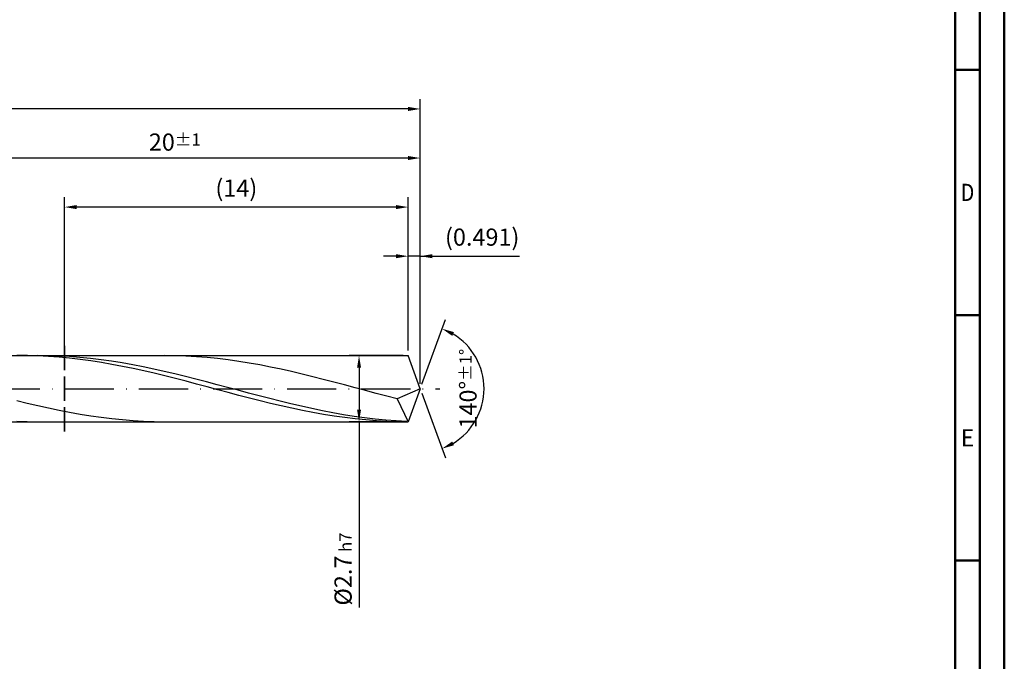
# Model space of a CAD drawing. Units: millimetres. Extents: x -165 to 429, y -196 to 225.
# Drawn here: x 228 to 429, y -56 to 75 of the extents above; entities that cross this region are included whole.
import ezdxf
from ezdxf.enums import TextEntityAlignment as Align

# ---------------------------------------------------------------- set-up
doc = ezdxf.new("R2010")
doc.units = ezdxf.units.MM
doc.linetypes.add('GEN3', pattern=[6.25, 5, -1.25])
doc.linetypes.add('GEN7', pattern=[15, 10, -2.5, 0, -2.5])
doc.layers.get('0').update_dxf_attribs({"linetype": 'CONTINUOUS'})
doc.layers.get('DEFPOINTS').update_dxf_attribs({"linetype": 'CONTINUOUS'})
for name, color, linetype in [('AM_0', 7, 'CONTINUOUS'), ('AM_3', 6, 'GEN3'), ('AM_5', 3, 'CONTINUOUS'), ('AM_7', 4, 'GEN7')]:
    doc.layers.add(name, color=color, linetype=linetype)
doc.layers.add('AM_BOR', color=7, linetype='CONTINUOUS', lineweight=50)
doc.styles.get("Standard").update_dxf_attribs({"font": 'ISOCP.SHX'})
doc.dimstyles.get("Standard").update_dxf_attribs({"dimtxt": 3.5, "dimasz": 2.5, "dimexe": 2, "dimexo": 1, "dimgap": 1.5, "dimtad": 1, "dimdsep": 46, "dimtxsty": 'STANDARD', "dimcen": -2, "dimclrt": 2, "dimazin": 2, "dimtp": 0.1, "dimtm": 0.1, "dimtfac": 1, "dimtmove": 0, "dimatfit": 3, "dimfxl": 1, "dimarcsym": 0})

# ---------------------------------------------------------------- blocks, each defined once
blk = doc.blocks.new('A2')
at = {"layer": 'AM_BOR', "color": 1}
for p, q in [((584, 260), (589, 260)), ((589, 210), (584, 210)), ((584, 160), (589, 160))]:
    blk.add_line(p, q, dxfattribs=at)
for points in [[(0, 0), (594, 0), (594, 420), (0, 420)], [(10, 410), (10, 10), (584, 10), (584, 410)]]:
    blk.add_lwpolyline(points, close=True, dxfattribs=at)
at = {"layer": 'AM_BOR', "color": 7}
blk.add_lwpolyline([(5, 5), (589, 5), (589, 415), (5, 415)], close=True, dxfattribs=at)
at = {"layer": 'AM_BOR', "color": 2}
for s, width, p in [('D', 0.84375, (586.5, 235)), ('E', 0.964286, (586.5, 185))]:
    blk.add_text(s, height=3.5, dxfattribs=dict(at, width=width)).set_placement(p, align=Align.MIDDLE_CENTER)
blk = doc.blocks.new('MAPAL_FRAME-Model')
blk.add_blockref('A2', (0, 0))
blk = doc.blocks.new('*D45')
at = {"layer": 'AM_5', "color": 0, "lineweight": -2}
for p, q in [((307.54, 7.75), (307.54, 29)), ((310, 1), (310, 29)), ((305.04, 27), (302.54, 27)), ((310, 27), (307.54, 27)), ((310, 27), (330.26, 27)), ((312.5, 27), (315, 27))]:
    blk.add_line(p, q, dxfattribs=at)
at = {"layer": 'AM_5', "color": 0}
for points in [[(305.04, 26.58), (305.04, 27.42), (307.54, 27)], [(312.5, 27.42), (312.5, 26.58), (310, 27)]]:
    blk.add_solid(points, dxfattribs=at)
at = {"layer": 'DEFPOINTS', "color": 0}
for p in [(307.54, 27), (307.54, 6.75), (310, 0)]:
    blk.add_point(p, dxfattribs=at)
at = {"layer": 'AM_5', "color": 2, "insert": (322.63, 30.43), "char_height": 3.5, "attachment_point": 5}
blk.add_mtext('(0.491)', dxfattribs=at)
blk = doc.blocks.new('*D46')
at = {"layer": 'AM_5', "color": 0, "lineweight": -2}
for p, q in [((310.34, 0.94), (315.13, 14.1)), ((310.34, -0.94), (315.13, -14.1))]:
    blk.add_line(p, q, dxfattribs=at)
blk.add_arc((310, 0), 13, 301.0355, 58.9645, dxfattribs=at)
at = {"layer": 'AM_5', "color": 0}
for points in [[(316.88, 11.52), (316.52, 10.76), (314.45, 12.22)], [(316.52, -10.76), (316.88, -11.52), (314.45, -12.22)]]:
    blk.add_solid(points, dxfattribs=at)
at = {"layer": 'DEFPOINTS', "color": 0}
for p in [(307.54, 6.75), (310, 0), (310, 0), (321.94, -5.15), (307.54, -6.75)]:
    blk.add_point(p, dxfattribs=at)
at = {"layer": 'AM_5', "color": 2, "insert": (319.75, 0), "char_height": 3.5, "attachment_point": 5, "rotation": 90}
blk.add_mtext('140%%d{}{\\H0.71x;\\C3;%%p1%%d}', dxfattribs=at)
blk = doc.blocks.new('*D47')
at = {"layer": 'AM_5', "color": 0, "lineweight": -2}
for p, q in [((210, 7.75), (210, 49)), ((310, 1), (310, 49)), ((307.5, 47), (212.5, 47))]:
    blk.add_line(p, q, dxfattribs=at)
at = {"layer": 'AM_5', "color": 0}
for points in [[(212.5, 47.42), (212.5, 46.58), (210, 47)], [(307.5, 46.58), (307.5, 47.42), (310, 47)]]:
    blk.add_solid(points, dxfattribs=at)
at = {"layer": 'DEFPOINTS', "color": 0}
for p in [(210, 47), (210, 6.75), (310, 0)]:
    blk.add_point(p, dxfattribs=at)
at = {"layer": 'AM_5', "color": 2, "insert": (260, 50.25), "char_height": 3.5, "attachment_point": 5}
blk.add_mtext('20{}{\\H0.71x;\\C3;%%p1}', dxfattribs=at)
blk = doc.blocks.new('*D48')
at = {"layer": 'AM_5', "color": 0, "lineweight": -2}
for p, q in [((306.54, 6.75), (295.54, 6.75)), ((297.54, 4.25), (297.54, -4.25)), ((306.54, -6.75), (295.54, -6.75)), ((297.54, -6.75), (297.54, -44.58))]:
    blk.add_line(p, q, dxfattribs=at)
at = {"layer": 'AM_5', "color": 0}
for points in [[(297.96, 4.25), (297.13, 4.25), (297.54, 6.75)], [(297.13, -4.25), (297.96, -4.25), (297.54, -6.75)]]:
    blk.add_solid(points, dxfattribs=at)
at = {"layer": 'DEFPOINTS', "color": 0}
for p in [(307.54, 6.75), (297.54, -6.75), (307.54, -6.75)]:
    blk.add_point(p, dxfattribs=at)
at = {"layer": 'AM_5', "color": 2, "insert": (294.29, -36.75), "char_height": 3.5, "attachment_point": 5, "rotation": 90}
blk.add_mtext('%%c2.7{}{\\H0.71x;\\C3; h7', dxfattribs=at)
blk = doc.blocks.new('*D49')
at = {"layer": 'AM_5', "color": 0, "lineweight": -2}
for p, q in [((0, 9.5), (0, 59)), ((310, 1), (310, 59)), ((307.5, 57), (2.5, 57))]:
    blk.add_line(p, q, dxfattribs=at)
at = {"layer": 'AM_5', "color": 0}
for points in [[(2.5, 57.42), (2.5, 56.58), (0, 57)], [(307.5, 56.58), (307.5, 57.42), (310, 57)]]:
    blk.add_solid(points, dxfattribs=at)
at = {"layer": 'DEFPOINTS', "color": 0}
for p in [(0, 57), (0, 8.5), (310, 0)]:
    blk.add_point(p, dxfattribs=at)
at = {"layer": 'AM_5', "color": 2, "insert": (155, 57), "char_height": 3.5, "attachment_point": 5}
blk.add_mtext('62{}{\\H0.71x;\\C3%%p1.5}\\P MIN. REGRIND LENGTH 52', dxfattribs=at)
blk = doc.blocks.new('*D50')
at = {"layer": 'AM_5', "color": 0, "lineweight": -2}
for p, q in [((237.54, 7.75), (237.54, 39)), ((307.54, 7.75), (307.54, 39)), ((305.04, 37), (240.04, 37))]:
    blk.add_line(p, q, dxfattribs=at)
at = {"layer": 'AM_5', "color": 0}
for points in [[(240.04, 37.42), (240.04, 36.58), (237.54, 37)], [(305.04, 36.58), (305.04, 37.42), (307.54, 37)]]:
    blk.add_solid(points, dxfattribs=at)
at = {"layer": 'DEFPOINTS', "color": 0}
for p in [(237.54, 37), (237.54, 6.75), (307.54, 6.75)]:
    blk.add_point(p, dxfattribs=at)
at = {"layer": 'AM_5', "color": 2, "insert": (272.54, 40.42), "char_height": 3.5, "attachment_point": 5}
blk.add_mtext('(14)', dxfattribs=at)

msp = doc.modelspace()

# ---------------------------------------------------------------- linework, layer by layer
at = {"layer": 'AM_0'}
for p, q in [((194.4632, 6.75), (307.5432, 6.75)), ((229.9649, 6.737), (227.8099, 6.7481)), ((232.0915, 6.75), (229.9437, 6.7257)), ((232.1198, 6.6766), (229.9649, 6.737)), ((234.2394, 6.7253), (232.0915, 6.75)), ((234.2748, 6.5674), (232.1198, 6.6766)), ((236.3873, 6.6517), (234.2394, 6.7253)), ((236.4297, 6.4102), (234.2748, 6.5674)), ((238.5352, 6.5298), (236.3873, 6.6517)), ((238.5847, 6.2061), (236.4297, 6.4102)), ((240.6831, 6.3605), (238.5352, 6.5298)), ((240.7396, 5.9566), (238.5847, 6.2061)), ((242.831, 6.145), (240.6831, 6.3605)), ((244.9789, 5.8848), (242.831, 6.145)), ((257.958, 6.7499), (255.8044, 6.7277)), ((260.1116, 6.7229), (257.958, 6.7499)), ((262.2653, 6.6467), (260.1116, 6.7229)), ((264.4189, 6.522), (262.2653, 6.6467)), ((266.5725, 6.3497), (264.4189, 6.522)), ((268.7262, 6.131), (266.5725, 6.3497)), ((270.8798, 5.8675), (268.7262, 6.131)), ((310, 0), (307.5432, 6.75)), ((310, 0), (307.5432, 6.75)), ((242.8946, 5.6635), (240.7396, 5.9566)), ((245.0495, 5.329), (242.8946, 5.6635)), ((247.1267, 5.5818), (244.9789, 5.8848)), ((247.2045, 4.9555), (245.0495, 5.329)), ((249.2746, 5.2383), (247.1267, 5.5818)), ((249.3594, 4.5458), (247.2045, 4.9555)), ((251.4225, 4.8568), (249.2746, 5.2383)), ((251.5144, 4.1029), (249.3594, 4.5458)), ((253.5704, 4.4399), (251.4225, 4.8568)), ((253.6694, 3.6299), (251.5144, 4.1029)), ((255.7183, 3.9908), (253.5704, 4.4399)), ((273.0334, 5.5611), (270.8798, 5.8675)), ((275.187, 5.2141), (273.0334, 5.5611)), ((277.3407, 4.8291), (275.187, 5.2141)), ((279.4943, 4.4087), (277.3407, 4.8291)), ((281.6479, 3.9562), (279.4943, 4.4087)), ((255.8243, 3.1304), (253.6694, 3.6299)), ((257.8662, 3.5128), (255.7183, 3.9908)), ((257.9793, 2.6081), (255.8243, 3.1304)), ((260.014, 3.0091), (257.8662, 3.5128)), ((260.1342, 2.0666), (257.9793, 2.6081)), ((262.1619, 2.4837), (260.014, 3.0091)), ((262.2892, 1.51), (260.1342, 2.0666)), ((264.3098, 1.9401), (262.1619, 2.4837)), ((283.8015, 3.4747), (281.6479, 3.9562)), ((285.9552, 2.9679), (283.8015, 3.4747)), ((288.1088, 2.4394), (285.9552, 2.9679)), ((290.2624, 1.8931), (288.1088, 2.4394)), ((264.4441, 0.9424), (262.2892, 1.51)), ((266.4577, 1.3825), (264.3098, 1.9401)), ((266.5991, 0.3679), (264.4441, 0.9424)), ((268.6056, 0.8149), (266.4577, 1.3825)), ((268.754, -0.2093), (266.5991, 0.3679)), ((270.7535, 0.2413), (268.6056, 0.8149)), ((272.9014, -0.3341), (270.7535, 0.2413)), ((292.416, 1.333), (290.2624, 1.8931)), ((294.5697, 0.7631), (292.416, 1.333)), ((296.7233, 0.1877), (294.5697, 0.7631)), ((298.8769, -0.3892), (296.7233, 0.1877)), ((310, 0), (305.3378, -2.0859)), ((310, 0), (307.5432, -6.75)), ((270.909, -0.785), (268.754, -0.2093)), ((273.0639, -1.3549), (270.909, -0.785)), ((275.0492, -0.907), (272.9014, -0.3341)), ((275.2189, -1.9149), (273.0639, -1.3549)), ((277.1971, -1.4733), (275.0492, -0.907)), ((277.3738, -2.461), (275.2189, -1.9149)), ((279.345, -2.0289), (277.1971, -1.4733)), ((301.0306, -0.9632), (298.8769, -0.3892)), ((303.1842, -1.5301), (301.0306, -0.9632)), ((305.3378, -2.0859), (303.1842, -1.5301)), ((229.9609, -3.0183), (227.8073, -2.4917)), ((232.1145, -3.5228), (229.9609, -3.0183)), ((234.2681, -4.0015), (232.1145, -3.5228)), ((236.4218, -4.4511), (234.2681, -4.0015)), ((279.5288, -2.989), (277.3738, -2.461)), ((281.4929, -2.5698), (279.345, -2.0289)), ((281.6838, -3.4951), (279.5288, -2.989)), ((283.6408, -3.092), (281.4929, -2.5698)), ((283.8387, -3.9757), (281.6838, -3.4951)), ((285.7887, -3.5917), (283.6408, -3.092)), ((285.9937, -4.4273), (283.8387, -3.9757)), ((287.9366, -4.0654), (285.7887, -3.5917)), ((305.3378, -2.0859), (307.5432, -6.75)), ((238.5754, -4.8681), (236.4218, -4.4511)), ((240.729, -5.2496), (238.5754, -4.8681)), ((242.8826, -5.5927), (240.729, -5.2496)), ((245.0363, -5.895), (242.8826, -5.5927)), ((247.1899, -6.1542), (245.0363, -5.895)), ((288.1486, -4.8464), (285.9937, -4.4273)), ((290.0844, -4.5095), (287.9366, -4.0654)), ((290.3036, -5.2301), (288.1486, -4.8464)), ((292.2323, -4.9208), (290.0844, -4.5095)), ((292.4585, -5.5756), (290.3036, -5.2301)), ((294.3802, -5.2964), (292.2323, -4.9208)), ((294.6135, -5.8802), (292.4585, -5.5756)), ((296.5281, -5.6335), (294.3802, -5.2964)), ((296.7684, -6.1419), (294.6135, -5.8802)), ((298.676, -5.9297), (296.5281, -5.6335)), ((300.8239, -6.1828), (298.676, -5.9297)), ((229.9437, -6.7257), (227.7958, -6.6525)), ((249.3435, -6.3685), (247.1899, -6.1542)), ((251.4971, -6.5363), (249.3435, -6.3685)), ((253.6508, -6.6563), (251.4971, -6.5363)), ((255.8044, -6.7277), (253.6508, -6.6563)), ((298.9234, -6.3587), (296.7684, -6.1419)), ((301.0783, -6.5289), (298.9234, -6.3587)), ((302.9718, -6.391), (300.8239, -6.1828)), ((303.2333, -6.6515), (301.0783, -6.5289)), ((305.1196, -6.5528), (302.9718, -6.391)), ((305.3882, -6.7253), (303.2333, -6.6515)), ((307.2675, -6.6669), (305.1196, -6.5528))]:
    msp.add_line(p, q, dxfattribs=at)
at = {"layer": 'AM_0', "extrusion": (0, 0, -1)}
for p in [(310, 0), (194.4632, -6.75)]:
    msp.add_line(p, (307.5432, -6.75), dxfattribs=at)
at = {"layer": 'AM_3'}
msp.add_line((237.5432, 8.75), (237.5432, -8.75), dxfattribs=at)
at = {"layer": 'AM_3', "extrusion": (0, 0, -1)}
msp.add_line((237.5432, -8.75), (237.5432, 8.75), dxfattribs=at)
at = {"layer": 'AM_7'}
msp.add_line((-4, 0), (314, 0), dxfattribs=at)

# ---------------------------------------------------------------- block references
at = {"layer": 'AM_0'}
msp.add_blockref('MAPAL_FRAME-Model', (-165, -195), dxfattribs=at)

# ---------------------------------------------------------------- dimensions: what is measured, and where the dimension line sits
at = {"layer": 'AM_5'}
for base, p1, p2, text, picture, middle in [((0, 57), (310, 0), (0, 8.5), '<>{}{\\H0.71x;\\C3%%p1.5}\\X MIN. REGRIND LENGTH 52', '*D49', (155, 57)), ((210, 47), (310, 0), (210, 6.75), '<>{}{\\H0.71x;\\C3;%%p1}', '*D47', (260, 47)), ((237.5432, 37), (307.5432, 6.75), (237.5432, 6.75), '(14)', '*D50', (272.5432, 37)), ((307.5432, 27), (310, 0), (307.5432, 6.75), '(<>)', '*D45', (322.6323, 27))]:
    dim = msp.add_linear_dim(base=base, p1=p1, p2=p2, text=text, dimstyle='STANDARD', override={"dimdec": 3, "dimlfac": 0.2, "dimtp": 0.01}, dxfattribs=at)
    dim.commit()
    dim.dimension.update_dxf_attribs({"geometry": picture, "text_midpoint": middle, "dimtype": 160})
dim = msp.add_angular_dim_2l(base=(321.9368, -5.149), line1=((310, 0), (307.5432, 6.75)), line2=((310, 0), (307.5432, -6.75)), text='<>{}{\\H0.71x;\\C3;%%p1%%d}', dimstyle='STANDARD', override={"dimdec": 3, "dimtp": 0.01}, dxfattribs=at)
dim.commit()
dim.dimension.update_dxf_attribs({"geometry": '*D46', "text_midpoint": (319.7482, 0)})
dim = msp.add_linear_dim(base=(297.5432, -6.75), p1=(307.5432, 6.75), p2=(307.5432, -6.75), angle=90, text='%%c<>{}{\\H0.71x;\\C3; h7', dimstyle='STANDARD', override={"dimdec": 3, "dimlfac": 0.2, "dimtp": 0.01}, dxfattribs=at)
dim.commit()
dim.dimension.update_dxf_attribs({"geometry": '*D48', "text_midpoint": (297.5432, -36.75), "dimtype": 160})

doc.saveas('drawing.dxf')
